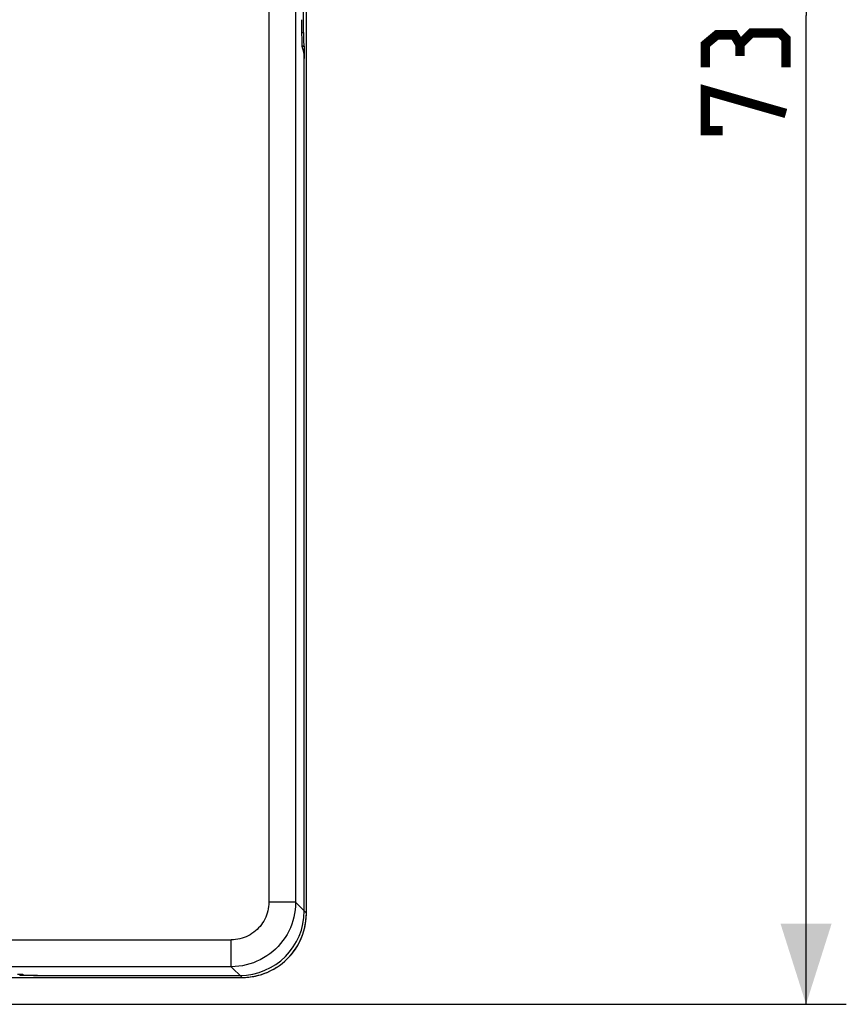
# Model space of a CAD drawing. Units: millimetres. Extents: x -102 to 65, y -37 to 59.
# Drawn here: x 34 to 65, y -37 to 0 of the extents above; entities that cross this region are included whole.
import ezdxf

# ---------------------------------------------------------------- set-up
doc = ezdxf.new("R2010")
doc.units = ezdxf.units.MM
doc.header["$LTSCALE"] = 16.335
doc.layers.get('0').update_dxf_attribs({"linetype": 'CONTINUOUS'})
doc.layers.add('RACCORDO', color=7, linetype='CONTINUOUS')
doc.styles.get("Standard").update_dxf_attribs({"font": 'txt', "width": 0.8})
doc.dimstyles.new('DIMSTYLE_1', dxfattribs={"dimtxt": 3, "dimasz": 3, "dimexe": 1.5, "dimexo": 0.5, "dimgap": 0.75, "dimtad": 1, "dimdec": 1, "dimtxsty": 'STANDARD', "dimblk": '_FILLED', "dimblk1": '_FILLED', "dimblk2": '_FILLED', "dimcen": 0.09, "dimazin": 2, "dimtfac": 1, "dimtdec": 1, "dimtofl": 0, "dimtmove": 0, "dimatfit": 3, "dimldrblk": '_FILLED', "dimfxl": 1, "dimtolj": 1, "dimarcsym": 0})

# ---------------------------------------------------------------- blocks, each defined once
blk = doc.blocks.new('_FILLED')
at = {"color": 0, "linetype": 'BYBLOCK'}
blk.add_solid([(0, 0), (-1, 0.317), (-1, -0.317)], dxfattribs=at)
blk = doc.blocks.new('*D4')
at = {"color": 7, "linetype": 'CONTINUOUS'}
for p, q in [((1.041, 36.828), (64.701, 36.828)), ((63.201, 36.828), (63.201, 0)), ((63.201, -36.828), (63.201, 0)), ((29.041, -36.828), (64.701, -36.828))]:
    blk.add_line(p, q, dxfattribs=at)
at = {"color": 7, "linetype": 'CONTINUOUS', "xscale": 3, "yscale": 3, "zscale": 3}
for p, rotation in [((63.201, 36.828), 90), ((63.201, -36.828), 270)]:
    blk.add_blockref('_FILLED', p, dxfattribs=dict(at, rotation=rotation))

msp = doc.modelspace()

# ---------------------------------------------------------------- linework, layer by layer
at = {"color": 7, "linetype": 'CONTINUOUS', "const_width": 0.35}
for points in [[(60.737, -1.071), (60.522, -0.714), (59.88, -0.714), (59.451, -1.071), (59.451, -1.929)], [(62.451, -1.929), (62.451, -0.857), (62.237, -0.643), (61.165, -0.643), (60.737, -1.071), (60.737, -1.5)], [(60.094, -4.286), (59.451, -4.286), (59.451, -2.786), (62.451, -3.643)]]:
    msp.add_lwpolyline(points, dxfattribs=at)
at = {"layer": 'RACCORDO', "color": 250, "linetype": 'CONTINUOUS'}
for p, q in [((44.177, 18.753), (44.177, -33.027)), ((43.177, 18.253), (43.177, -33.027)), ((44.401, -0.631), (44.472, -0.631)), ((44.415, -1.131), (44.481, -1.131)), ((44.415, -1.141), (44.491, -1.141)), ((44.177, -33.027), (43.177, -33.027)), ((44.177, -33.027), (44.578, -33.429)), ((44.575, -33.565), (44.578, -33.429)), ((44.578, -33.429), (44.578, -33.429)), ((32.544, -34.427), (41.777, -34.427)), ((41.777, -35.427), (41.777, -34.427)), ((41.777, -35.427), (33.035, -35.427)), ((41.777, -35.427), (42.179, -35.828)), ((33.893, -35.731), (33.893, -35.715)), ((33.904, -35.741), (33.904, -35.716)), ((42.179, -35.828), (42.179, -35.828))]:
    msp.add_line(p, q, dxfattribs=at)
at = {"layer": 'RACCORDO', "color": 7, "linetype": 'CONTINUOUS'}
for p, q in [((44.472, -0.631), (44.472, 10.931)), ((44.578, -33.429), (44.578, 8.672)), ((44.487, -1.364), (44.415, -1.15)), ((44.481, -1.131), (44.491, -1.141)), ((44.496, -1.235), (44.497, -1.291)), ((44.497, -1.291), (44.498, -1.357)), ((44.498, -1.357), (44.499, -1.472)), ((44.499, -1.472), (44.5, -1.598)), ((44.5, -33.35), (44.5, -1.598)), ((28.941, -35.828), (42.179, -35.828)), ((33.893, -35.731), (33.904, -35.741)), ((34.01, -35.718), (34.065, -35.737)), ((34.404, -35.75), (42.1, -35.75))]:
    msp.add_line(p, q, dxfattribs=at)
for points in [[(44.491, -1.141), (44.492, -1.144), (44.493, -1.15), (44.494, -1.16), (44.494, -1.174), (44.495, -1.191), (44.496, -1.211), (44.496, -1.235)], [(42.179, -35.828), (42.224, -35.828), (42.354, -35.822), (42.485, -35.809), (42.614, -35.789), (42.742, -35.761), (42.869, -35.727), (42.993, -35.686), (43.115, -35.638), (43.234, -35.584), (43.351, -35.523), (43.464, -35.456), (43.573, -35.382), (43.677, -35.303), (43.778, -35.218), (43.873, -35.128), (43.964, -35.033), (44.049, -34.933), (44.128, -34.828), (44.202, -34.719), (44.27, -34.607), (44.331, -34.49), (44.386, -34.371), (44.434, -34.249), (44.475, -34.125), (44.51, -33.999), (44.537, -33.871), (44.558, -33.741), (44.572, -33.611), (44.578, -33.481), (44.578, -33.429)]]:
    msp.add_lwpolyline(points, dxfattribs=at)
at = {"layer": 'RACCORDO', "color": 250, "linetype": 'CONTINUOUS'}
for points in [[(44.177, -33.027), (44.173, -33.167), (44.16, -33.307), (44.14, -33.445), (44.112, -33.581), (44.076, -33.715), (44.032, -33.847), (43.981, -33.976), (43.922, -34.102), (43.857, -34.224), (43.784, -34.343), (43.704, -34.457), (43.618, -34.566), (43.526, -34.67), (43.428, -34.769), (43.324, -34.861), (43.216, -34.948), (43.102, -35.028), (42.984, -35.101), (42.861, -35.168), (42.735, -35.227), (42.605, -35.279), (42.472, -35.324), (42.336, -35.361), (42.198, -35.39), (42.059, -35.41), (41.918, -35.423), (41.777, -35.427)], [(43.177, -33.027), (43.174, -33.109), (43.167, -33.19), (43.156, -33.271), (43.139, -33.35), (43.118, -33.428), (43.093, -33.505), (43.063, -33.581), (43.029, -33.654), (42.99, -33.726), (42.948, -33.795), (42.901, -33.861), (42.851, -33.925), (42.797, -33.985), (42.74, -34.043), (42.68, -34.097), (42.616, -34.147), (42.55, -34.194), (42.481, -34.237), (42.41, -34.276), (42.336, -34.311), (42.26, -34.341), (42.182, -34.367), (42.103, -34.388), (42.023, -34.405), (41.942, -34.417), (41.86, -34.424), (41.777, -34.427)], [(43.67, -35.309), (43.764, -35.23), (43.854, -35.147), (43.94, -35.059), (44.021, -34.967), (44.097, -34.871), (44.168, -34.771), (44.233, -34.669), (44.294, -34.562), (44.35, -34.45), (44.401, -34.334), (44.446, -34.214), (44.486, -34.09), (44.518, -33.962), (44.544, -33.831), (44.563, -33.699), (44.575, -33.565)], [(42.179, -35.828), (42.308, -35.825), (42.435, -35.815), (42.559, -35.798), (42.681, -35.775), (42.799, -35.747), (42.916, -35.712), (43.032, -35.672), (43.145, -35.625), (43.257, -35.573), (43.365, -35.515), (43.47, -35.451)]]:
    msp.add_lwpolyline(points, dxfattribs=at)
at = {"layer": 'RACCORDO', "color": 7, "linetype": 'CONTINUOUS'}
for centre, major_axis, ratio, start_param, end_param in [((44.416, -0.151), (0, 1), 0.017455, 1.570796, 3.089233), ((44.481, -0.631), (0, 0.5), 0.017455, -4.712389, -3.159046), ((44.486, -2.163), (0, 0.8), 0.017455, -1.570796, -0.05236), ((42.1, -33.35), (1.698, -1.698), 0.999695, -0.785246, 0.785246), ((33.81, -35.719), (0.2, 0), 0.017455, 0.05236, 1.570796), ((34.404, -35.741), (0.5, 0), 0.017455, -3.124139, -1.570796), ((34.864, -35.736), (0.8, 0), 0.017455, -3.089233, -1.570796)]:
    msp.add_ellipse(centre, major_axis=major_axis, ratio=ratio, start_param=start_param, end_param=end_param, dxfattribs=at)

# ---------------------------------------------------------------- dimensions: what is measured, and where the dimension line sits
at = {"color": 7, "linetype": 'CONTINUOUS'}
dim = msp.add_linear_dim(base=(63.201, -36.828), p1=(0.541, 36.828), p2=(28.541, -36.828), angle=270, dimstyle='DIMSTYLE_1', dxfattribs=at)
dim.commit()
dim.dimension.update_dxf_attribs({"geometry": '*D4', "text_midpoint": (63.201, -4.286), "dimtype": 160})

doc.saveas('drawing.dxf')
